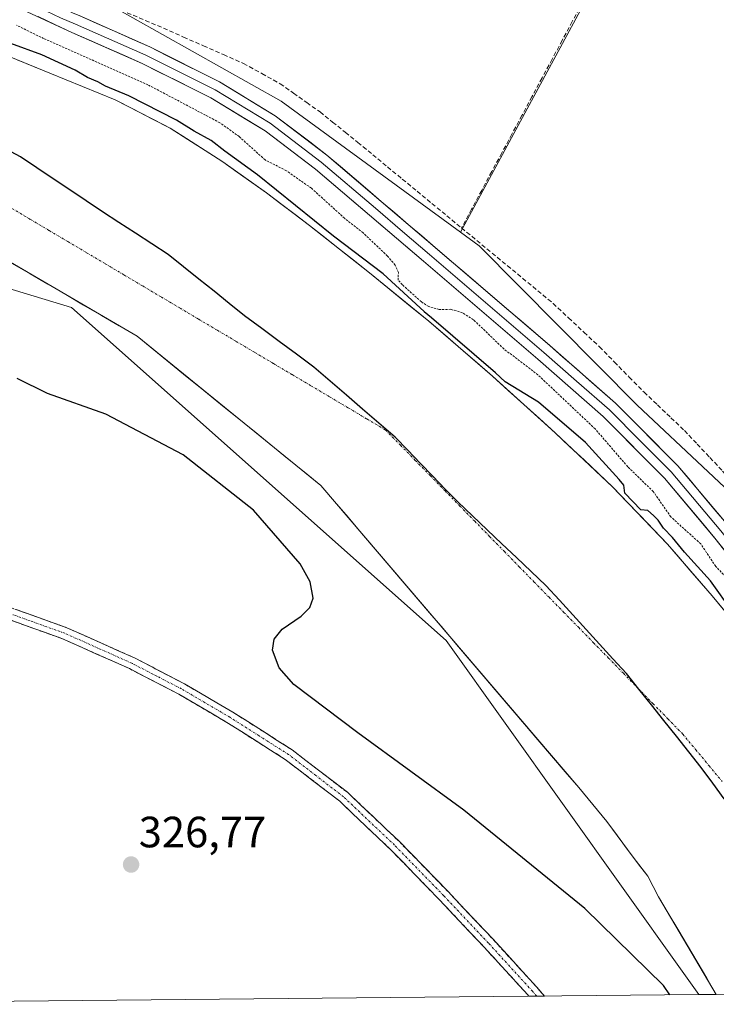
# Model space of a CAD drawing. Units: metres. Extents: x 566826 to 570280, y 4696366 to 4698713.
# Drawn here: x 567077 to 567236, y 4696368 to 4696593 of the extents above; entities that cross this region are included whole.
import ezdxf
from ezdxf.enums import TextEntityAlignment as Align

# ---------------------------------------------------------------- set-up
doc = ezdxf.new("R2010")
doc.units = ezdxf.units.M
doc.header["$MEASUREMENT"] = 0
for name, pattern in [('TRAZO_Y_PUNTO', [1, 0.5, -0.25, 0, -0.25]), ('TRAZOS', [0.75, 0.5, -0.25]), ('TRAZOSX2', [1.5, 1, -0.5])]:
    doc.linetypes.add(name, pattern=pattern)
for name, color, linetype, lineweight in [('Arbolado forestal CxS', 92, 'Continuous', 0), ('Camino', 19, 'TRAZOSX2', 0), ('Camino Cxs', 19, 'Continuous', 0), ('Camino eje', 19, 'TRAZO_Y_PUNTO', 0), ('Carátula', 7, 'Continuous', 5), ('Comunidad autónoma', 142, 'Continuous', 30), ('Corriente artificial lineal', 5, 'TRAZOSX2', 13), ('Corriente natural Cxs', 5, 'Continuous', 13), ('Corriente natural eje', 5, 'TRAZO_Y_PUNTO', 0), ('Corriente natural superficial', 5, 'Continuous', 13), ('Cultivos herbáceos CxS', 92, 'Continuous', 0), ('Cultivos leñosos CxS', 92, 'Continuous', 0), ('Curva de nivel auxiliar', 36, 'TRAZOS', 0), ('Curva de nivel maestra', 36, 'Continuous', 30), ('Layer 0', 7, 'Continuous', 0), ('Municipio', 9, 'Continuous', 13), ('Municipio CxS', 142, 'Continuous', 0), ('Pastizal CxS', 92, 'Continuous', 0), ('Provincia', 19, 'Continuous', 0), ('Punto de cota en terreno', 7, 'Continuous', 0), ('Rótulo de punto de cota en terreno', 19, 'Continuous', 0), ('Suelo desnudo CxS', 43, 'Continuous', 0)]:
    doc.layers.add(name, color=color, linetype=linetype, lineweight=lineweight)
doc.styles.add('Arial', font='txt', dxfattribs={"height": 0.2})

# ---------------------------------------------------------------- blocks, each defined once
blk = doc.blocks.new('*U150')
at = {"layer": 'Cultivos herbáceos CxS', "color": 92, "linetype": 'Continuous', "lineweight": 0}
blk.add_polyline3d([(567387.82, 4696667.8, 328.31), (567367.53, 4696682.35, 328.77), (567364.85, 4696690.77, 328.8), (567357.58, 4696699.57, 328.78), (567318.53, 4696717.18, 328.74), (567282.17, 4696737.85, 329.12), (567177.52, 4696544.45, 328.85), (567136.48, 4696574.41, 328.54), (567095.78, 4696597.29, 328.7), (567023.95, 4696628.1, 329.18), (566970.77, 4696653.3, 329.31), (566923.12, 4696673.79, 328.91), (566919.22, 4696675.47, 328.71), (566844.41, 4696712.4, 328.45), (566841.77, 4696988.55, 329.18), (566925.34, 4696950.06, 329.28), (567011.83, 4697101.1, 330.31)], dxfattribs=at)
blk = doc.blocks.new('*U159')
at = {"layer": 'Arbolado forestal CxS', "color": 92, "linetype": 'Continuous', "lineweight": 0}
blk.add_polyline3d([(567020.29, 4696547.86, 325.41), (567088.55, 4696527.22, 324.06), (567174.28, 4696451.02, 324), (567228.25, 4696375.45, 324.52), (567232.09, 4696370.07, 324.86), (567004.85, 4696367.84, 326.74)], dxfattribs=at)
blk = doc.blocks.new('*U164')
at = {"layer": 'Suelo desnudo CxS', "color": 43, "linetype": 'Continuous', "lineweight": 0}
for points in [[(567068.6, 4696586.93, 324.81), (567083.54, 4696580.83, 324.18), (567098.49, 4696574.71, 324.43), (567109.63, 4696569, 324.48), (567111.14, 4696568.23, 324.49), (567114.83, 4696565.87, 324.42), (567123.13, 4696560.56, 324.36), (567133.16, 4696553.4, 325.51), (567142.97, 4696545.97, 326.84), (567156.72, 4696535.14, 327.11), (567170.3, 4696524.08, 326.83), (567184.91, 4696511.49, 325.99), (567199.22, 4696498.55, 324.44), (567212.42, 4696486.14, 324.86), (567224.95, 4696473.07, 324.83), (567235.17, 4696461.23, 324.78), (567245.17, 4696449.2, 324.95)], [(567306.61, 4696370.8, 324.82), (567236.1, 4696370.11, 324.74), (567236.1, 4696370.11, 324.74), (567222.9, 4696392.44, 324.06), (567220.41, 4696397.18, 324.16), (567217.08, 4696401.46, 324.48), (567211.08, 4696409.65, 325.07), (567204.6, 4696417.4, 324.8), (567145.6, 4696486.49, 324.09), (567103.54, 4696520.62, 323.97), (567046.39, 4696553.96, 324.02)]]:
    blk.add_polyline3d(points, dxfattribs=at)
blk = doc.blocks.new('*U179')
at = {"layer": 'Corriente natural Cxs', "color": 5, "linetype": 'Continuous', "lineweight": 13}
for points in [[(567076.07, 4696583.88, 324.85), (567079.81, 4696582.36, 324.71), (567083.54, 4696580.83, 324.72), (567087.28, 4696579.3, 324.62), (567091.02, 4696577.77, 324.43), (567094.75, 4696576.24, 324.76), (567098.49, 4696574.71, 324.94), (567102.71, 4696572.55, 324.77), (567106.92, 4696570.39, 324.72), (567111.14, 4696568.23, 324.42), (567115.14, 4696565.67, 324.65), (567119.13, 4696563.12, 324.45), (567123.13, 4696560.56, 324.57), (567126.47, 4696558.17, 324.34), (567129.82, 4696555.79, 324.85), (567133.16, 4696553.4, 325.13), (567136.43, 4696550.92, 326.05), (567139.7, 4696548.45, 326.67), (567142.97, 4696545.97, 327.08), (567146.41, 4696543.26, 327.38), (567149.85, 4696540.56, 327.65), (567153.28, 4696537.85, 327.99), (567156.72, 4696535.14, 328.1), (567160.12, 4696532.38, 327.83), (567163.51, 4696529.61, 327.6), (567166.91, 4696526.85, 327.69), (567170.3, 4696524.08, 327.59), (567173.95, 4696520.93, 327.27), (567177.61, 4696517.79, 327.01), (567181.26, 4696514.64, 326.66), (567184.91, 4696511.49, 326.35), (567188.49, 4696508.26, 326.26), (567192.07, 4696505.02, 326.05), (567195.64, 4696501.79, 325.51), (567199.22, 4696498.55, 325.29), (567202.52, 4696495.45, 325.06), (567205.82, 4696492.35, 324.65), (567209.12, 4696489.24, 324.58), (567212.42, 4696486.14, 324.76), (567215.55, 4696482.87, 324.96), (567218.69, 4696479.61, 325.27), (567221.82, 4696476.34, 325.2), (567224.95, 4696473.07, 324.54), (567227.51, 4696470.11, 324.79), (567230.06, 4696467.15, 324.79), (567232.62, 4696464.19, 324.56), (567235.17, 4696461.23, 324.52), (567237.67, 4696458.22, 324.77)], [(567236.1, 4696370.11, 324.78), (567233.9, 4696373.83, 324.72), (567231.7, 4696377.55, 324.63), (567229.5, 4696381.28, 324.5), (567227.3, 4696385, 324.34), (567225.1, 4696388.72, 324.2), (567222.9, 4696392.44, 324.18), (567221.66, 4696394.81, 324.24), (567220.41, 4696397.18, 324.37), (567218.75, 4696399.32, 324.51), (567217.08, 4696401.46, 324.68), (567215.08, 4696404.19, 324.92), (567213.08, 4696406.92, 325.12), (567211.08, 4696409.65, 325.22), (567208.92, 4696412.23, 325.07), (567206.76, 4696414.82, 324.78), (567204.6, 4696417.4, 324.57), (567201.5, 4696421.04, 324.51), (567198.39, 4696424.67, 324.68), (567195.28, 4696428.31, 324.53), (567192.18, 4696431.95, 324.58), (567189.07, 4696435.58, 324.71), (567185.97, 4696439.22, 324.72), (567182.86, 4696442.85, 324.49), (567179.76, 4696446.49, 324.18), (567176.65, 4696450.13, 324.01), (567173.55, 4696453.76, 323.95), (567170.44, 4696457.4, 324), (567167.34, 4696461.04, 324), (567164.23, 4696464.67, 323.97), (567161.13, 4696468.31, 323.93), (567158.02, 4696471.95, 323.94), (567154.92, 4696475.58, 323.94), (567151.81, 4696479.22, 323.92), (567148.71, 4696482.85, 323.92), (567145.6, 4696486.49, 323.93), (567141.78, 4696489.59, 323.93), (567137.96, 4696492.7, 323.96), (567134.13, 4696495.8, 324.01), (567130.31, 4696498.9, 323.98), (567126.48, 4696502, 323.95), (567122.66, 4696505.11, 323.95), (567118.83, 4696508.21, 323.95), (567115.01, 4696511.31, 324.04), (567111.18, 4696514.42, 324.12), (567107.36, 4696517.52, 324.15), (567103.54, 4696520.62, 324.15), (567099.45, 4696523, 324.15), (567095.37, 4696525.38, 324.12), (567091.29, 4696527.77, 324.03), (567087.21, 4696530.15, 324.03), (567083.12, 4696532.53, 324.01), (567079.04, 4696534.91, 323.99), (567074.96, 4696537.29, 323.97)]]:
    blk.add_polyline3d(points, dxfattribs=at)
blk = doc.blocks.new('*U203')
at = {"layer": 'Curva de nivel maestra', "color": 36, "linetype": 'Continuous', "lineweight": 30}
blk.add_polyline3d([(567239.87, 4696457.51, 325), (567234.74, 4696464.72, 325), (567228.82, 4696471.22, 325), (567226.05, 4696474.58, 325), (567224.03, 4696476.74, 325), (567222.8, 4696478.6, 325), (567221.69, 4696479.66, 325), (567220.4, 4696480.79, 325), (567218.7945, 4696480.936, 325), (567215.1285, 4696484.76, 325), (567214.9, 4696486.54, 325), (567213.89, 4696487.86, 325), (567206.15, 4696496.36, 325), (567195.41, 4696505.57, 325), (567187.7933, 4696510.2311, 325), (567185.5808, 4696512.2318, 0), (567185.5629, 4696512.2476, 0), (567170.9529, 4696524.8376, 0), (567170.9316, 4696524.8555, 0), (567169.2099, 4696526.2577, 163.75)], dxfattribs=at)
blk = doc.blocks.new('5PATER')
at = {"layer": 'Carátula', "linetype": 'Continuous', "lineweight": 5}
h = blk.add_hatch(color=250, dxfattribs=at)
edge = h.paths.add_edge_path()
edge.add_ellipse((0, 0.01), major_axis=(-1.33, -1.34), ratio=0.999422, start_angle=0, end_angle=360)

msp = doc.modelspace()

# ---------------------------------------------------------------- linework, layer by layer
at = {"layer": 'Arbolado forestal CxS', "color": 92, "linetype": 'Continuous', "lineweight": 0}
for points in [[(567232.09, 4696370.07, 324.86), (567228.25, 4696375.45, 324.52), (567174.28, 4696451.02, 324), (567088.55, 4696527.22, 324.06), (567020.29, 4696547.86, 325.41), (566975.84, 4696552.62, 325.8), (566923.45, 4696551.03, 326.42), (566861.54, 4696522.46, 327.19), (566846.3, 4696514.7, 326.9)], [(567232.09, 4696370.07, 324.86), (567004.85, 4696367.84, 326.74)]]:
    msp.add_polyline3d(points, dxfattribs=at)
at = {"layer": 'Camino', "color": 19, "linetype": 'TRAZOSX2', "lineweight": 0}
for points in [[(567071.59, 4696459.66), (567087.49, 4696453.96), (567102.96, 4696447.06), (567114.38, 4696441.14), (567125.48, 4696434.64), (567139, 4696426.07), (567151.66, 4696416.33), (567163.42, 4696405.2), (567174.7, 4696393.61), (567184.92, 4696382.78), (567194.99, 4696371.79), (567196.77, 4696369.73)], [(567193.22, 4696369.69), (567192.85, 4696370.12), (567182.94, 4696380.93), (567172.74, 4696391.74), (567161.52, 4696403.27), (567149.9, 4696414.27), (567137.44, 4696423.85), (567124.07, 4696432.33), (567113.07, 4696438.77), (567101.78, 4696444.61), (567086.48, 4696451.44), (567070.77, 4696457.08)], [(567195, 4696369.71), (567193.22, 4696369.69)], [(567196.77, 4696369.73), (567195, 4696369.71)]]:
    msp.add_lwpolyline(points, dxfattribs=at)
at = {"layer": 'Camino Cxs', "color": 19, "linetype": 'Continuous', "lineweight": 0}
msp.add_polyline3d([(567075.57, 4696458.24, 328.14), (567079.54, 4696456.81, 327.98), (567083.52, 4696455.39, 328.1), (567087.49, 4696453.96, 328.32), (567091.36, 4696452.24, 328.12), (567095.23, 4696450.51, 328.05), (567099.09, 4696448.79, 328.37), (567102.96, 4696447.06, 328.32), (567106.77, 4696445.09, 328.37), (567110.57, 4696443.11, 328.51), (567114.38, 4696441.14, 328.5), (567118.08, 4696438.97, 328.49), (567121.78, 4696436.81, 328.4), (567125.48, 4696434.64, 328.32), (567128.86, 4696432.5, 328.26), (567132.24, 4696430.36, 328.28), (567135.62, 4696428.21, 328.51), (567139, 4696426.07, 328.56), (567142.17, 4696423.64, 328.5), (567145.33, 4696421.2, 328.3), (567148.5, 4696418.77, 328.42), (567151.66, 4696416.33, 328.37), (567154.6, 4696413.55, 328.45), (567157.54, 4696410.77, 328.47), (567160.48, 4696407.98, 328.55), (567163.42, 4696405.2, 328.69), (567166.24, 4696402.3, 328.66), (567169.06, 4696399.41, 328.57), (567171.88, 4696396.51, 328.49), (567174.7, 4696393.61, 328.4), (567178.11, 4696390, 328.27), (567181.51, 4696386.39, 328.24), (567184.92, 4696382.78, 328.18), (567188.28, 4696379.12, 328.05), (567191.63, 4696375.45, 328.09), (567194.99, 4696371.79, 328.19), (567196.77, 4696369.73, 328.36), (567196.77, 4696369.73, 328.36), (567193.22, 4696369.69, 328.55), (567192.85, 4696370.12, 328.54), (567189.55, 4696373.72, 328.44), (567186.24, 4696377.33, 328.49), (567182.94, 4696380.93, 328.39), (567179.54, 4696384.53, 328.37), (567176.14, 4696388.14, 328.57), (567172.74, 4696391.74, 328.36), (567169.94, 4696394.62, 328.33), (567167.13, 4696397.51, 328.43), (567164.33, 4696400.39, 328.29), (567161.52, 4696403.27, 328.56), (567158.62, 4696406.02, 328.21), (567155.71, 4696408.77, 328.27), (567152.81, 4696411.52, 328), (567149.9, 4696414.27, 328.11), (567146.79, 4696416.67, 328.09), (567143.67, 4696419.06, 328.11), (567140.56, 4696421.46, 328.11), (567137.44, 4696423.85, 328.35), (567134.1, 4696425.97, 328.14), (567130.76, 4696428.09, 328.36), (567127.41, 4696430.21, 328.17), (567124.07, 4696432.33, 328.27), (567120.4, 4696434.48, 328.29), (567116.74, 4696436.62, 328.17), (567113.07, 4696438.77, 328.56), (567109.31, 4696440.72, 328.44), (567105.54, 4696442.66, 328.54), (567101.78, 4696444.61, 328.55), (567097.96, 4696446.32, 328.43), (567094.13, 4696448.03, 328.5), (567090.31, 4696449.73, 328.41), (567086.48, 4696451.44, 328.42), (567082.55, 4696452.85, 328.5), (567078.63, 4696454.26, 328.47), (567074.7, 4696455.67, 328.35)], dxfattribs=at)
at = {"layer": 'Camino eje', "color": 19, "linetype": 'TRAZO_Y_PUNTO', "lineweight": 0}
msp.add_lwpolyline([(567195, 4696369.71), (567194.04, 4696370.82), (567183.93, 4696381.86), (567173.72, 4696392.68), (567162.47, 4696404.24), (567150.78, 4696415.3), (567144.45, 4696420.17), (567138.22, 4696424.96), (567131.46, 4696429.25), (567124.78, 4696433.49), (567113.73, 4696439.96), (567108.08, 4696442.88), (567102.37, 4696445.84), (567094.72, 4696449.25), (567086.99, 4696452.7), (567079.04, 4696455.55), (567071.18, 4696458.37)], dxfattribs=at)
at = {"layer": 'Comunidad autónoma', "color": 142, "linetype": 'Continuous', "lineweight": 30}
msp.add_polyline3d([(567237.91, 4696414.84, 324.39), (567235.28, 4696418.43, 324.47), (567232.66, 4696422.02, 324.52), (567229.8, 4696425.61, 324.55), (567226.95, 4696429.19, 324.53), (567224.09, 4696432.78, 324.48), (567221.23, 4696436.36, 324.43), (567218.38, 4696439.95, 324.4), (567215.52, 4696443.53, 324.4), (567212.45, 4696446.88, 324.43), (567209.38, 4696450.23, 324.45), (567206.32, 4696453.59, 324.46), (567203.25, 4696456.94, 324.44), (567200.18, 4696460.29, 324.39), (567197.11, 4696463.64, 324.33), (567193.75, 4696466.82, 324.27), (567190.38, 4696470, 324.24), (567187.02, 4696473.19, 324.26), (567183.66, 4696476.37, 324.31), (567180.29, 4696479.55, 324.39), (567176.93, 4696482.73, 324.48), (567174.07, 4696485.69, 324.58), (567171.2, 4696488.65, 324.67), (567168.34, 4696491.61, 324.77), (567165.47, 4696494.57, 324.85), (567162.61, 4696497.53, 324.92), (567158.88, 4696500.74, 324.95), (567155.15, 4696503.95, 324.94), (567151.43, 4696507.15, 324.88), (567147.7, 4696510.36, 324.81), (567143.97, 4696513.57, 324.71), (567140.01, 4696516.51, 324.55), (567136.05, 4696519.44, 324.4), (567132.1, 4696522.38, 324.27), (567128.14, 4696525.31, 324.16), (567124.64, 4696528.11, 324.1), (567121.14, 4696530.92, 324.27), (567117.65, 4696533.72, 324.29), (567114.15, 4696536.53, 324.12), (567110.65, 4696539.33, 324.01), (567106.9, 4696541.78, 323.97), (567103.15, 4696544.23, 323.96), (567099.39, 4696546.67, 323.95), (567095.64, 4696549.12, 323.95), (567091.89, 4696551.57, 323.96), (567088.12, 4696554.09, 323.98), (567084.36, 4696556.62, 324.01), (567080.59, 4696559.14, 324.03), (567076.83, 4696561.66, 324.06), (567072.43, 4696564.02, 324.06)], dxfattribs=at)
at = {"layer": 'Corriente artificial lineal', "color": 5, "linetype": 'TRAZOSX2', "lineweight": 13}
for points in [[(567205.43, 4696596.87, 328.19), (567203.12, 4696592.59, 328.22), (567200.82, 4696588.3, 328.18), (567198.52, 4696584.01, 328.15), (567196.22, 4696579.72, 328.25), (567193.91, 4696575.43, 328.18), (567191.61, 4696571.14, 328.17), (567189.31, 4696566.85, 328.14), (567187.01, 4696562.57, 328.17), (567184.7, 4696558.28, 328.17), (567182.4, 4696553.99, 328.19), (567180.1, 4696549.7, 328.11), (567177.8, 4696545.41, 328.46)], [(567101.23, 4696594.63, 328.26), (567105.42, 4696592.86, 328.17), (567109.61, 4696591.09, 328.38), (567114.18, 4696589.07, 328.45), (567118.75, 4696587.06, 328.35), (567123.31, 4696585.04, 328.36), (567127.88, 4696583.02, 328.29), (567132.09, 4696580.71, 328.26), (567136.29, 4696578.39, 328.01), (567139.33, 4696576.24, 328.16), (567142.36, 4696574.08, 328.14), (567145.4, 4696571.93, 328.14), (567148.29, 4696569.6, 328.13), (567151.19, 4696567.28, 328.08), (567154.08, 4696564.95, 328.26), (567157.47, 4696562.16, 328.32), (567160.86, 4696559.37, 328.23), (567164.24, 4696556.58, 328.36), (567167.63, 4696553.79, 328.23), (567171.02, 4696550.99, 328.46), (567174.41, 4696548.2, 328.46), (567177.8, 4696545.41, 328.46)], [(567177.8, 4696545.41, 328.46), (567181.29, 4696542.53, 328.66), (567184.78, 4696539.66, 328.6), (567188.27, 4696536.78, 328.5), (567191.77, 4696533.9, 328.16), (567195.26, 4696531.03, 328.23), (567198.75, 4696528.15, 328.18), (567202.28, 4696524.84, 328.33), (567205.82, 4696521.53, 328.05), (567209.35, 4696518.22, 327.8), (567212.75, 4696514.77, 327.85), (567216.15, 4696511.31, 327.89), (567219.55, 4696507.86, 328.04), (567222.63, 4696504.93, 327.91), (567225.72, 4696502, 327.93), (567228.8, 4696499.07, 327.92), (567231.71, 4696495.98, 327.78), (567234.63, 4696492.9, 327.84), (567237.54, 4696489.81, 327.97), (567240.02, 4696486.76, 327.92), (567242.51, 4696483.7, 327.89), (567244.99, 4696480.65, 328.45), (567246.24, 4696479.12, 328.69)]]:
    msp.add_polyline3d(points, dxfattribs=at)
at = {"layer": 'Corriente natural eje', "color": 5, "linetype": 'TRAZO_Y_PUNTO', "lineweight": 0}
msp.add_polyline3d([(567074.89, 4696549.87, 323.96), (567079.16, 4696547.34, 323.96), (567083.44, 4696544.8, 323.96), (567087.71, 4696542.27, 323.95), (567091.99, 4696539.74, 323.94), (567096.27, 4696537.2, 323.95), (567100.54, 4696534.67, 323.97), (567104.82, 4696532.13, 324.02), (567109.1, 4696529.6, 324.06), (567113.37, 4696527.07, 324.04), (567117.65, 4696524.53, 324.02), (567121.92, 4696522, 324.02), (567126.2, 4696519.46, 324.04), (567130.48, 4696516.93, 324.1), (567134.75, 4696514.39, 324.2), (567139.03, 4696511.86, 324.32), (567143.31, 4696509.33, 324.45), (567147.58, 4696506.79, 324.59), (567151.86, 4696504.26, 324.72), (567156.13, 4696501.72, 324.84), (567160.41, 4696499.19, 324.92), (567163.81, 4696495.71, 324.85), (567167.21, 4696492.24, 324.77), (567170.61, 4696488.76, 324.66), (567174.01, 4696485.28, 324.56), (567177.41, 4696481.81, 324.45), (567180.81, 4696478.33, 324.34), (567184.21, 4696474.85, 324.27), (567187.61, 4696471.37, 324.23), (567191.01, 4696467.9, 324.22), (567194.42, 4696464.42, 324.27), (567197.82, 4696460.94, 324.33), (567201.22, 4696457.47, 324.41), (567204.62, 4696453.99, 324.45), (567208.02, 4696450.51, 324.46), (567211.42, 4696447.04, 324.44), (567214.82, 4696443.56, 324.41), (567218.22, 4696440.08, 324.4), (567221.62, 4696436.6, 324.42), (567225.02, 4696433.13, 324.47), (567228.42, 4696429.65, 324.51), (567231.43, 4696426.03, 324.51), (567234.44, 4696422.41, 324.49), (567237.45, 4696418.79, 324.42)], dxfattribs=at)
at = {"layer": 'Corriente natural superficial', "color": 5, "linetype": 'Continuous', "lineweight": 13}
for points in [[(567076.07, 4696583.88, 324.85), (567079.81, 4696582.36, 324.71), (567083.54, 4696580.83, 324.72), (567087.28, 4696579.3, 324.62), (567091.02, 4696577.77, 324.43), (567094.75, 4696576.24, 324.76), (567098.49, 4696574.71, 324.94), (567102.71, 4696572.55, 324.77), (567106.92, 4696570.39, 324.72), (567111.14, 4696568.23, 324.42), (567115.14, 4696565.67, 324.65), (567119.13, 4696563.12, 324.45), (567123.13, 4696560.56, 324.57), (567126.47, 4696558.17, 324.34), (567129.82, 4696555.79, 324.85), (567133.16, 4696553.4, 325.13), (567136.43, 4696550.92, 326.05), (567139.7, 4696548.45, 326.67), (567142.97, 4696545.97, 327.08), (567146.41, 4696543.26, 327.38), (567149.85, 4696540.56, 327.65), (567153.28, 4696537.85, 327.99), (567156.72, 4696535.14, 328.1), (567160.12, 4696532.38, 327.83), (567163.51, 4696529.61, 327.6), (567166.91, 4696526.85, 327.69), (567170.3, 4696524.08, 327.59), (567173.95, 4696520.93, 327.27), (567177.61, 4696517.79, 327.01), (567181.26, 4696514.64, 326.66), (567184.91, 4696511.49, 326.35), (567188.49, 4696508.26, 326.26), (567192.07, 4696505.02, 326.05), (567195.64, 4696501.79, 325.51), (567199.22, 4696498.55, 325.29), (567202.52, 4696495.45, 325.06), (567205.82, 4696492.35, 324.65), (567209.12, 4696489.24, 324.58), (567212.42, 4696486.14, 324.76), (567215.55, 4696482.87, 324.96), (567218.69, 4696479.61, 325.27), (567221.82, 4696476.34, 325.2), (567224.95, 4696473.07, 324.54), (567227.51, 4696470.11, 324.79), (567230.06, 4696467.15, 324.79), (567232.62, 4696464.19, 324.56), (567235.17, 4696461.23, 324.52), (567237.67, 4696458.22, 324.77)], [(567236.1, 4696370.11, 324.78), (567233.9, 4696373.83, 324.72), (567231.7, 4696377.55, 324.63), (567229.5, 4696381.28, 324.5), (567227.3, 4696385, 324.34), (567225.1, 4696388.72, 324.2), (567222.9, 4696392.44, 324.18), (567221.66, 4696394.81, 324.24), (567220.41, 4696397.18, 324.37), (567218.75, 4696399.32, 324.51), (567217.08, 4696401.46, 324.68), (567215.08, 4696404.19, 324.92), (567213.08, 4696406.92, 325.12), (567211.08, 4696409.65, 325.22), (567208.92, 4696412.23, 325.07), (567206.76, 4696414.82, 324.78), (567204.6, 4696417.4, 324.57), (567201.5, 4696421.04, 324.51), (567198.39, 4696424.67, 324.68), (567195.28, 4696428.31, 324.53), (567192.18, 4696431.95, 324.58), (567189.07, 4696435.58, 324.71), (567185.97, 4696439.22, 324.72), (567182.86, 4696442.85, 324.49), (567179.76, 4696446.49, 324.18), (567176.65, 4696450.13, 324.01), (567173.55, 4696453.76, 323.95), (567170.44, 4696457.4, 324), (567167.34, 4696461.04, 324), (567164.23, 4696464.67, 323.97), (567161.13, 4696468.31, 323.93), (567158.02, 4696471.95, 323.94), (567154.92, 4696475.58, 323.94), (567151.81, 4696479.22, 323.92), (567148.71, 4696482.85, 323.92), (567145.6, 4696486.49, 323.93), (567141.78, 4696489.59, 323.93), (567137.96, 4696492.7, 323.96), (567134.13, 4696495.8, 324.01), (567130.31, 4696498.9, 323.98), (567126.48, 4696502, 323.95), (567122.66, 4696505.11, 323.95), (567118.83, 4696508.21, 323.95), (567115.01, 4696511.31, 324.04), (567111.18, 4696514.42, 324.12), (567107.36, 4696517.52, 324.15), (567103.54, 4696520.62, 324.15), (567099.45, 4696523, 324.15), (567095.37, 4696525.38, 324.12), (567091.29, 4696527.77, 324.03), (567087.21, 4696530.15, 324.03), (567083.12, 4696532.53, 324.01), (567079.04, 4696534.91, 323.99), (567074.96, 4696537.29, 323.97)]]:
    msp.add_polyline3d(points, dxfattribs=at)
at = {"layer": 'Cultivos herbáceos CxS', "color": 92, "linetype": 'Continuous', "lineweight": 0}
for points in [[(567367.53, 4696682.35, 328.77), (567364.85, 4696690.77, 328.8), (567357.58, 4696699.57, 328.78), (567318.53, 4696717.18, 328.74), (567282.17, 4696737.85, 329.12), (567177.52, 4696544.45, 328.85)], [(566919.22, 4696675.47, 328.71), (566923.12, 4696673.79, 328.91), (566970.77, 4696653.3, 329.31), (567023.95, 4696628.1, 329.18), (567095.78, 4696597.29, 328.7), (567136.48, 4696574.41, 328.54), (567177.52, 4696544.45, 328.85)]]:
    msp.add_polyline3d(points, dxfattribs=at)
at = {"layer": 'Cultivos leñosos CxS', "color": 92, "linetype": 'Continuous', "lineweight": 0}
msp.add_polyline3d([(567250.45, 4696474.37, 327.88), (567217.99, 4696504.87, 328.51), (567181.83, 4696541.3, 328.9), (567177.52, 4696544.45, 328.85), (567282.17, 4696737.85, 329.12), (567318.53, 4696717.18, 328.74), (567357.58, 4696699.57, 328.78), (567364.85, 4696690.77, 328.8), (567367.53, 4696682.35, 328.77), (567258.05, 4696485.99, 327.87), (567257.98, 4696479.83, 327.33), (567250.45, 4696474.37, 327.88)], close=True, dxfattribs=at)
for points in [[(567367.53, 4696682.35, 328.77), (567364.85, 4696690.77, 328.8), (567357.58, 4696699.57, 328.78), (567318.53, 4696717.18, 328.74), (567282.17, 4696737.85, 329.12), (567177.52, 4696544.45, 328.85)], [(567046.39, 4696553.96, 324.02), (567103.54, 4696520.62, 323.97), (567145.6, 4696486.49, 324.09), (567204.6, 4696417.4, 324.8), (567211.08, 4696409.65, 325.07), (567217.08, 4696401.46, 324.48), (567220.41, 4696397.18, 324.16), (567222.9, 4696392.44, 324.06), (567236.1, 4696370.11, 324.74), (567232.09, 4696370.07, 324.86), (567232.09, 4696370.07, 324.86), (567228.25, 4696375.45, 324.52), (567174.28, 4696451.02, 324), (567088.55, 4696527.22, 324.06), (567020.29, 4696547.86, 325.41)], [(567236.1, 4696370.11, 324.74), (567222.9, 4696392.44, 324.06), (567220.41, 4696397.18, 324.16), (567217.08, 4696401.46, 324.48), (567211.08, 4696409.65, 325.07), (567204.6, 4696417.4, 324.8), (567145.6, 4696486.49, 324.09), (567103.54, 4696520.62, 323.97), (567046.39, 4696553.96, 324.02)], [(567232.09, 4696370.07, 324.86), (567228.25, 4696375.45, 324.52), (567174.28, 4696451.02, 324), (567088.55, 4696527.22, 324.06), (567020.29, 4696547.86, 325.41), (566975.84, 4696552.62, 325.8), (566923.45, 4696551.03, 326.42), (566861.54, 4696522.46, 327.19), (566846.3, 4696514.7, 326.9)], [(567177.52, 4696544.45, 328.85), (567181.83, 4696541.3, 328.9), (567217.99, 4696504.87, 328.51), (567250.45, 4696474.37, 327.88)], [(567236.1, 4696370.11, 324.74), (567232.09, 4696370.07, 324.86)]]:
    msp.add_polyline3d(points, dxfattribs=at)
at = {"layer": 'Curva de nivel auxiliar', "color": 36, "linetype": 'TRAZOS', "lineweight": 0}
msp.add_polyline3d([(567241.38, 4696462.36, 327.5), (567235.95, 4696468, 327.5), (567232.54, 4696473.14, 327.5), (567225.7, 4696479.31, 327.5), (567221.67, 4696485.12, 327.5), (567215.84, 4696490.78, 327.5), (567208.39, 4696499.43, 327.5), (567195.27, 4696511.81, 327.5), (567187.5, 4696517.72, 327.5), (567180.51, 4696524.42, 327.5), (567178.04, 4696525.99, 327.5), (567175.35, 4696526.8, 327.5), (567172.7, 4696526.73, 327.5), (567170.29, 4696527.44, 327.5), (567168.59, 4696528.5, 0), (567164.25, 4696532.42, 0), (567163.3, 4696533.47, 327.5), (567163.33, 4696535.18, 327.5), (567162.59, 4696536.91, 327.5), (567160.85, 4696538.97, 327.5), (567155.28, 4696544.28, 327.5), (567151.02, 4696547.62, 327.5), (567143.42, 4696554.5, 327.5), (567137.71, 4696558.48, 327.5), (567132.85, 4696560.96, 327.5), (567126.89, 4696566.3, 327.5), (567122.48, 4696569.47, 327.5), (567106.02, 4696578.15, 327.5), (567082.15, 4696588.72, 327.5), (567075.91, 4696591.79, 327.5)], dxfattribs=at)
at = {"layer": 'Curva de nivel maestra', "color": 36, "linetype": 'Continuous', "lineweight": 30}
for points in [[(567169.21, 4696526.26, 0), (567159.86, 4696534.9, 325), (567148.52, 4696543.51, 325), (567131.07, 4696557.59, 325), (567123.62, 4696562.95, 325), (567120.46, 4696565.43, 325), (567116.57, 4696567.54, 325), (567112.56, 4696570.04, 325), (567101.63, 4696575.6, 325), (567096.34, 4696577.81, 325), (567094.55, 4696578.85, 325), (567092.18, 4696579.84, 325), (567089.38, 4696581.46, 325), (567081.7, 4696585.03, 325), (567074.64, 4696587.61, 325)], [(567225.49, 4696370.01, 325), (567223.99, 4696372.17, 325), (567206.04, 4696389.72, 325), (567178.33, 4696412.28, 325), (567154.02, 4696429.9, 325), (567139.4, 4696440.97, 325), (567136.09, 4696444.83, 325), (567134.55, 4696448.87, 325), (567134.94, 4696451.37, 325), (567136.71, 4696453.65, 325), (567141.1, 4696456.63, 325), (567143.07, 4696458.59, 325), (567143.83, 4696460.72, 325), (567143.12, 4696464.49, 325), (567140.85, 4696468.61, 325), (567130.2, 4696480.83, 325), (567114.07, 4696493.48, 325), (567096.41, 4696502.84, 325), (567083.06, 4696507.54, 325), (567076.11, 4696510.97, 325)]]:
    msp.add_polyline3d(points, dxfattribs=at)
at = {"layer": 'Layer 0', "linetype": 'Continuous', "lineweight": 0}
for points in [[(567316.18, 4696370.9), (567316.18, 4696370.9), (567283.59, 4696412.94), (567246.84, 4696460.4), (567235.79, 4696474.48), (567224.25, 4696488.18), (567210.2, 4696502.26), (567195.26, 4696515.38), (567169.08, 4696537.78), (567156.74, 4696548.32), (567144.38, 4696558.84), (567132.82, 4696567.62), (567120.38, 4696575.16), (567104.67, 4696583.04), (567088.63, 4696590.13), (567069.22, 4696599.13)], [(567082.77, 4696595.01), (567085.98, 4696593.44), (567089.44, 4696592.05), (567105.56, 4696584.92), (567121.39, 4696576.98), (567133.99, 4696569.34), (567145.68, 4696560.46), (567158.09, 4696549.9), (567164.26, 4696544.63), (567170.43, 4696539.36), (567196.62, 4696516.95), (567204.09, 4696510.39), (567211.63, 4696503.78), (567218.65, 4696496.74), (567225.78, 4696489.59), (567237.1, 4696476.15), (567241.53, 4696470.53)], [(567086.49, 4696595.8), (567088.91, 4696594.5), (567090.25, 4696593.96), (567106.44, 4696586.8), (567122.39, 4696578.8), (567135.16, 4696571.06), (567146.98, 4696562.08), (567159.43, 4696551.48), (567171.78, 4696540.94), (567184.87, 4696529.74), (567197.98, 4696518.52), (567213.05, 4696505.3), (567227.31, 4696490.99), (567238.41, 4696477.81)]]:
    msp.add_lwpolyline(points, dxfattribs=at)
for points in [[(567238.55, 4696470.96, 328.59), (567235.79, 4696474.48, 328.63), (567232.91, 4696477.91, 328.66), (567230.02, 4696481.33, 328.64), (567227.14, 4696484.76, 328.85), (567224.25, 4696488.18, 328.56), (567220.74, 4696491.7, 328.52), (567217.23, 4696495.22, 328.56), (567213.71, 4696498.74, 328.53), (567210.2, 4696502.26, 328.45), (567206.47, 4696505.54, 328.33), (567202.73, 4696508.82, 328.54), (567199, 4696512.1, 328.44), (567195.26, 4696515.38, 328.4), (567191.52, 4696518.58, 328.8), (567187.78, 4696521.78, 328.33), (567184.04, 4696524.98, 328.24), (567180.3, 4696528.18, 328.54), (567176.56, 4696531.38, 328.54), (567172.82, 4696534.58, 328.74), (567169.08, 4696537.78, 328.55), (567166, 4696540.42, 328.54), (567162.91, 4696543.05, 328.91), (567159.83, 4696545.69, 328.86), (567156.74, 4696548.32, 328.91), (567153.65, 4696550.95, 328.51), (567150.56, 4696553.58, 328.73), (567147.47, 4696556.21, 328.57), (567144.38, 4696558.84, 328.73), (567140.53, 4696561.77, 328.7), (567136.67, 4696564.69, 328.97), (567132.82, 4696567.62, 328.87), (567128.67, 4696570.13, 328.61), (567124.53, 4696572.65, 328.64), (567120.38, 4696575.16, 328.62), (567116.45, 4696577.13, 328.56), (567112.53, 4696579.1, 329), (567108.6, 4696581.07, 328.64), (567104.67, 4696583.04, 328.8), (567100.66, 4696584.81, 328.81), (567096.65, 4696586.59, 328.67), (567092.64, 4696588.36, 328.69), (567088.63, 4696590.13, 328.57), (567084.75, 4696591.93, 328.66), (567080.87, 4696593.73, 328.97)], [(567090.25, 4696593.96, 329.01), (567094.3, 4696592.17, 328.91), (567098.35, 4696590.38, 328.89), (567102.39, 4696588.59, 328.96), (567106.44, 4696586.8, 328.92), (567110.43, 4696584.8, 328.96), (567114.42, 4696582.8, 328.96), (567118.4, 4696580.8, 328.9), (567122.39, 4696578.8, 328.92), (567126.65, 4696576.22, 328.8), (567130.9, 4696573.64, 328.84), (567135.16, 4696571.06, 328.77), (567139.1, 4696568.07, 328.74), (567143.04, 4696565.07, 328.75), (567146.98, 4696562.08, 328.78), (567150.09, 4696559.43, 328.85), (567153.21, 4696556.78, 328.89), (567156.32, 4696554.13, 328.93), (567159.43, 4696551.48, 328.99), (567162.52, 4696548.85, 328.97), (567165.61, 4696546.21, 328.94), (567168.69, 4696543.58, 328.9), (567171.78, 4696540.94, 328.86), (567175.05, 4696538.14, 328.85), (567178.33, 4696535.34, 328.86), (567181.6, 4696532.54, 328.89), (567184.87, 4696529.74, 328.85), (567188.15, 4696526.94, 328.74), (567191.43, 4696524.13, 328.78), (567194.7, 4696521.33, 328.83), (567197.98, 4696518.52, 328.75), (567200.99, 4696515.88, 328.7), (567204.01, 4696513.23, 328.59), (567207.02, 4696510.59, 328.6), (567210.04, 4696507.94, 328.44), (567213.05, 4696505.3, 328.6), (567215.9, 4696502.44, 328.76), (567218.75, 4696499.58, 328.76), (567221.61, 4696496.71, 328.88), (567224.46, 4696493.85, 328.76), (567227.31, 4696490.99, 328.71), (567230.09, 4696487.7, 328.72), (567232.86, 4696484.4, 328.78), (567235.64, 4696481.11, 328.79), (567238.41, 4696477.81, 328.92)]]:
    msp.add_polyline3d(points, dxfattribs=at)
at = {"layer": 'Municipio', "color": 9, "linetype": 'Continuous', "lineweight": 13}
msp.add_polyline3d([(567237.91, 4696414.84, 324.39), (567235.28, 4696418.43, 324.47), (567232.66, 4696422.02, 324.52), (567229.8, 4696425.61, 324.55), (567226.95, 4696429.19, 324.53), (567224.09, 4696432.78, 324.48), (567221.23, 4696436.36, 324.43), (567218.38, 4696439.95, 324.4), (567215.52, 4696443.53, 324.4), (567212.45, 4696446.88, 324.43), (567209.38, 4696450.23, 324.45), (567206.32, 4696453.59, 324.46), (567203.25, 4696456.94, 324.44), (567200.18, 4696460.29, 324.39), (567197.11, 4696463.64, 324.33), (567193.75, 4696466.82, 324.27), (567190.38, 4696470, 324.24), (567187.02, 4696473.19, 324.26), (567183.66, 4696476.37, 324.31), (567180.29, 4696479.55, 324.39), (567176.93, 4696482.73, 324.48), (567174.07, 4696485.69, 324.58), (567171.2, 4696488.65, 324.67), (567168.34, 4696491.61, 324.77), (567165.47, 4696494.57, 324.85), (567162.61, 4696497.53, 324.92), (567158.88, 4696500.74, 324.95), (567155.15, 4696503.95, 324.94), (567151.43, 4696507.15, 324.88), (567147.7, 4696510.36, 324.81), (567143.97, 4696513.57, 324.71), (567140.01, 4696516.51, 324.55), (567136.05, 4696519.44, 324.4), (567132.1, 4696522.38, 324.27), (567128.14, 4696525.31, 324.16), (567124.64, 4696528.11, 324.1), (567121.14, 4696530.92, 324.27), (567117.65, 4696533.72, 324.29), (567114.15, 4696536.53, 324.12), (567110.65, 4696539.33, 324.01), (567106.9, 4696541.78, 323.97), (567103.15, 4696544.23, 323.96), (567099.39, 4696546.67, 323.95), (567095.64, 4696549.12, 323.95), (567091.89, 4696551.57, 323.96), (567088.12, 4696554.09, 323.98), (567084.36, 4696556.62, 324.01), (567080.59, 4696559.14, 324.03), (567076.83, 4696561.66, 324.06), (567072.43, 4696564.02, 324.06)], dxfattribs=at)
at = {"layer": 'Municipio CxS', "color": 142, "linetype": 'Continuous', "lineweight": 0}
msp.add_polyline3d([(567237.91, 4696414.84, 324.39), (567235.28, 4696418.43, 324.47), (567232.66, 4696422.02, 324.52), (567229.8, 4696425.61, 324.55), (567226.95, 4696429.19, 324.53), (567224.09, 4696432.78, 324.48), (567221.23, 4696436.36, 324.43), (567218.38, 4696439.95, 324.4), (567215.52, 4696443.53, 324.4), (567212.45, 4696446.88, 324.43), (567209.38, 4696450.23, 324.45), (567206.32, 4696453.59, 324.46), (567203.25, 4696456.94, 324.44), (567200.18, 4696460.29, 324.39), (567197.11, 4696463.64, 324.33), (567193.75, 4696466.82, 324.27), (567190.38, 4696470, 324.24), (567187.02, 4696473.19, 324.26), (567183.66, 4696476.37, 324.31), (567180.29, 4696479.55, 324.39), (567176.93, 4696482.73, 324.48), (567174.07, 4696485.69, 324.58), (567171.2, 4696488.65, 324.67), (567168.34, 4696491.61, 324.77), (567165.47, 4696494.57, 324.85), (567162.61, 4696497.53, 324.92), (567158.88, 4696500.74, 324.95), (567155.15, 4696503.95, 324.94), (567151.43, 4696507.15, 324.88), (567147.7, 4696510.36, 324.81), (567143.97, 4696513.57, 324.71), (567140.01, 4696516.51, 324.55), (567136.05, 4696519.44, 324.4), (567132.1, 4696522.38, 324.27), (567128.14, 4696525.31, 324.16), (567124.64, 4696528.11, 324.1), (567121.14, 4696530.92, 324.27), (567117.65, 4696533.72, 324.29), (567114.15, 4696536.53, 324.12), (567110.65, 4696539.33, 324.01), (567106.9, 4696541.78, 323.97), (567103.15, 4696544.23, 323.96), (567099.39, 4696546.67, 323.95), (567095.64, 4696549.12, 323.95), (567091.89, 4696551.57, 323.96), (567088.12, 4696554.09, 323.98), (567084.36, 4696556.62, 324.01), (567080.59, 4696559.14, 324.03), (567076.83, 4696561.66, 324.06), (567072.43, 4696564.02, 324.06)], dxfattribs=at)
at = {"layer": 'Pastizal CxS', "color": 92, "linetype": 'Continuous', "lineweight": 0}
for points in [[(566919.22, 4696675.47, 328.71), (566923.12, 4696673.79, 328.91), (566970.77, 4696653.3, 329.31), (567023.95, 4696628.1, 329.18), (567095.78, 4696597.29, 328.7), (567136.48, 4696574.41, 328.54), (567177.52, 4696544.45, 328.85)], [(567095.78, 4696597.29, 328.7), (567136.48, 4696574.41, 328.54), (567177.52, 4696544.45, 328.85), (567181.83, 4696541.3, 328.9), (567217.99, 4696504.87, 328.51), (567250.45, 4696474.37, 327.88)], [(567245.17, 4696449.2, 324.95), (567235.17, 4696461.23, 324.78), (567224.95, 4696473.07, 324.83), (567212.42, 4696486.14, 324.86), (567199.22, 4696498.55, 324.44), (567184.91, 4696511.49, 325.99), (567170.3, 4696524.08, 326.83), (567156.72, 4696535.14, 327.11), (567142.97, 4696545.97, 326.84), (567133.16, 4696553.4, 325.51), (567123.13, 4696560.56, 324.36), (567114.83, 4696565.87, 324.42), (567111.14, 4696568.23, 324.49), (567109.63, 4696569, 324.48), (567098.49, 4696574.71, 324.43), (567083.54, 4696580.83, 324.18), (567068.6, 4696586.93, 324.81)], [(567306.61, 4696370.8, 324.82), (567297.97, 4696382.19, 324.63), (567283.66, 4696400.99, 324.93), (567269.24, 4696419.7, 324.81), (567257.3, 4696434.53, 324.81), (567245.17, 4696449.2, 324.95), (567235.17, 4696461.23, 324.78), (567224.95, 4696473.07, 324.83), (567212.42, 4696486.14, 324.86), (567199.22, 4696498.55, 324.44), (567184.91, 4696511.49, 325.99), (567170.3, 4696524.08, 326.83), (567156.72, 4696535.14, 327.11), (567142.97, 4696545.97, 326.84), (567133.16, 4696553.4, 325.51), (567123.13, 4696560.56, 324.36), (567114.83, 4696565.87, 324.42), (567111.14, 4696568.23, 324.49), (567109.63, 4696569, 324.48), (567098.49, 4696574.71, 324.43), (567083.54, 4696580.83, 324.18), (567068.6, 4696586.93, 324.81)], [(567177.52, 4696544.45, 328.85), (567181.83, 4696541.3, 328.9), (567217.99, 4696504.87, 328.51), (567250.45, 4696474.37, 327.88)]]:
    msp.add_polyline3d(points, dxfattribs=at)
at = {"layer": 'Provincia', "color": 19, "linetype": 'Continuous', "lineweight": 0}
msp.add_polyline3d([(567237.91, 4696414.84, 324.39), (567235.28, 4696418.43, 324.47), (567232.66, 4696422.02, 324.52), (567229.8, 4696425.61, 324.55), (567226.95, 4696429.19, 324.53), (567224.09, 4696432.78, 324.48), (567221.23, 4696436.36, 324.43), (567218.38, 4696439.95, 324.4), (567215.52, 4696443.53, 324.4), (567212.45, 4696446.88, 324.43), (567209.38, 4696450.23, 324.45), (567206.32, 4696453.59, 324.46), (567203.25, 4696456.94, 324.44), (567200.18, 4696460.29, 324.39), (567197.11, 4696463.64, 324.33), (567193.75, 4696466.82, 324.27), (567190.38, 4696470, 324.24), (567187.02, 4696473.19, 324.26), (567183.66, 4696476.37, 324.31), (567180.29, 4696479.55, 324.39), (567176.93, 4696482.73, 324.48), (567174.07, 4696485.69, 324.58), (567171.2, 4696488.65, 324.67), (567168.34, 4696491.61, 324.77), (567165.47, 4696494.57, 324.85), (567162.61, 4696497.53, 324.92), (567158.88, 4696500.74, 324.95), (567155.15, 4696503.95, 324.94), (567151.43, 4696507.15, 324.88), (567147.7, 4696510.36, 324.81), (567143.97, 4696513.57, 324.71), (567140.01, 4696516.51, 324.55), (567136.05, 4696519.44, 324.4), (567132.1, 4696522.38, 324.27), (567128.14, 4696525.31, 324.16), (567124.64, 4696528.11, 324.1), (567121.14, 4696530.92, 324.27), (567117.65, 4696533.72, 324.29), (567114.15, 4696536.53, 324.12), (567110.65, 4696539.33, 324.01), (567106.9, 4696541.78, 323.97), (567103.15, 4696544.23, 323.96), (567099.39, 4696546.67, 323.95), (567095.64, 4696549.12, 323.95), (567091.89, 4696551.57, 323.96), (567088.12, 4696554.09, 323.98), (567084.36, 4696556.62, 324.01), (567080.59, 4696559.14, 324.03), (567076.83, 4696561.66, 324.06), (567072.43, 4696564.02, 324.06)], dxfattribs=at)
at = {"layer": 'Suelo desnudo CxS', "color": 43, "linetype": 'Continuous', "lineweight": 0}
for points in [[(567306.61, 4696370.8, 324.82), (567297.97, 4696382.19, 324.63), (567283.66, 4696400.99, 324.93), (567269.24, 4696419.7, 324.81), (567257.3, 4696434.53, 324.81), (567245.17, 4696449.2, 324.95), (567235.17, 4696461.23, 324.78), (567224.95, 4696473.07, 324.83), (567212.42, 4696486.14, 324.86), (567199.22, 4696498.55, 324.44), (567184.91, 4696511.49, 325.99), (567170.3, 4696524.08, 326.83), (567156.72, 4696535.14, 327.11), (567142.97, 4696545.97, 326.84), (567133.16, 4696553.4, 325.51), (567123.13, 4696560.56, 324.36), (567114.83, 4696565.87, 324.42), (567111.14, 4696568.23, 324.49), (567109.63, 4696569, 324.48), (567098.49, 4696574.71, 324.43), (567083.54, 4696580.83, 324.18), (567068.6, 4696586.93, 324.81)], [(567236.1, 4696370.11, 324.74), (567222.9, 4696392.44, 324.06), (567220.41, 4696397.18, 324.16), (567217.08, 4696401.46, 324.48), (567211.08, 4696409.65, 325.07), (567204.6, 4696417.4, 324.8), (567145.6, 4696486.49, 324.09), (567103.54, 4696520.62, 323.97), (567046.39, 4696553.96, 324.02)]]:
    msp.add_polyline3d(points, dxfattribs=at)

# ---------------------------------------------------------------- block references
at = {"layer": 'Arbolado forestal CxS', "color": 92, "linetype": 'Continuous', "lineweight": 0}
msp.add_blockref('*U159', (0, 0), dxfattribs=at)
at = {"layer": 'Corriente natural Cxs', "color": 5, "linetype": 'Continuous', "lineweight": 13}
msp.add_blockref('*U179', (0, 0), dxfattribs=at)
at = {"layer": 'Cultivos herbáceos CxS', "color": 92, "linetype": 'Continuous', "lineweight": 0}
msp.add_blockref('*U150', (0, 0), dxfattribs=at)
at = {"layer": 'Curva de nivel maestra', "color": 36, "linetype": 'Continuous', "lineweight": 30}
msp.add_blockref('*U203', (0, 0), dxfattribs=at)
at = {"layer": 'Punto de cota en terreno', "linetype": 'Continuous', "lineweight": 0}
msp.add_blockref('5PATER', (567102.16, 4696399.8, 326.77), dxfattribs=at)
at = {"layer": 'Suelo desnudo CxS', "color": 43, "linetype": 'Continuous', "lineweight": 0}
msp.add_blockref('*U164', (0, 0), dxfattribs=at)

# ---------------------------------------------------------------- texts
at = {"layer": 'Rótulo de punto de cota en terreno', "color": 19, "linetype": 'Continuous', "lineweight": 0, "style": 'Arial'}
msp.add_text('326,77', height=7, dxfattribs=at).set_placement((567103.92, 4696401.56), align=Align.BOTTOM_LEFT)

doc.saveas('drawing.dxf')
